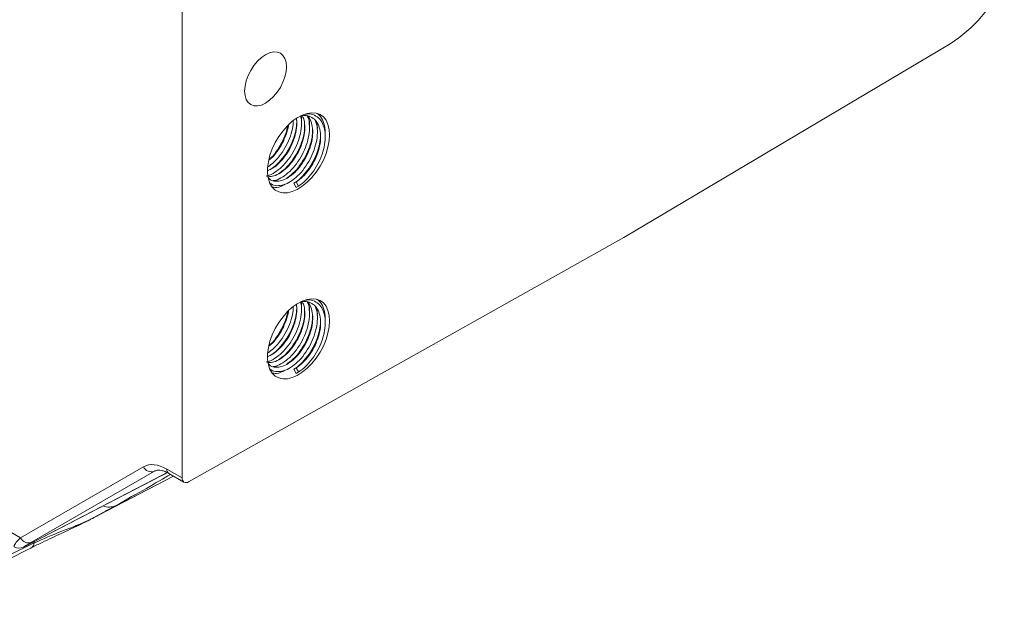
# Model space of a CAD drawing. Units: millimetres. Extents: x 11 to 1180, y 5 to 832.
# Drawn here: x 441 to 493, y 558 to 589 of the extents above; entities that cross this region are included whole.
import ezdxf

# ---------------------------------------------------------------- set-up
doc = ezdxf.new("R2010")
doc.units = ezdxf.units.MM

msp = doc.modelspace()

# ---------------------------------------------------------------- linework, layer by layer
at = {"color": 7, "linetype": 'Continuous', "lineweight": 15}
for p, q in [((449.3445, 601.9269), (449.3445, 564.4722)), ((473.0326, 577.349), (490.5291, 587.7418)), ((455.3409, 580.2592), (455.4658, 580.3313)), ((455.4658, 580.0429), (455.3409, 580.2592)), ((455.4658, 580.3313), (455.5906, 580.115)), ((455.5906, 580.115), (455.4658, 580.0429)), ((449.693, 564.2652), (473.0326, 577.349)), ((455.3409, 570.2935), (455.4658, 570.3656)), ((455.4658, 570.0773), (455.3409, 570.2935)), ((455.4658, 570.3656), (455.5906, 570.1494)), ((455.5906, 570.1494), (455.4658, 570.0773)), ((434.3012, 564.9458), (440.6834, 561.2615)), ((440.6834, 561.2615), (447.2759, 565.0685)), ((448.5264, 564.9446), (449.3445, 564.4722)), ((440.843, 560.7622), (448.258, 564.6031)), ((440.8531, 560.7682), (448.2881, 564.6195)), ((447.8669, 564.8327), (441.2744, 561.0257)), ((444.4478, 562.255), (448.8862, 564.5677)), ((448.2881, 564.6195), (448.258, 564.6031)), ((448.63, 564.7156), (449.4481, 564.2433)), ((444.4465, 562.2575), (444.4106, 562.2392))]:
    msp.add_line(p, q, dxfattribs=at)
at = {"color": 8, "linetype": 'Continuous', "lineweight": 15}
for p, q in [((447.8908, 564.8452), (447.8669, 564.8327)), ((444.6246, 562.3487), (448.8847, 564.5686)), ((444.4106, 562.2392), (444.3587, 562.2127)), ((441.4257, 560.9898), (441.4413, 561.0721))]:
    msp.add_line(p, q, dxfattribs=at)
at = {"color": 7, "linetype": 'Continuous', "lineweight": 15, "flags": 128}
for points in [[(454.9462, 586.5025), (454.9246, 586.7431), (454.8607, 586.9495), (454.7569, 587.1139), (454.6172, 587.2298), (454.4469, 587.2928), (454.2527, 587.3006), (454.042, 587.2527), (453.8229, 587.1512), (453.6037, 586.9997), (453.393, 586.8043), (453.1988, 586.5723), (453.0286, 586.3127), (452.8889, 586.0355), (452.7851, 585.7513), (452.7212, 585.4711), (452.6996, 585.2056), (452.7212, 584.965), (452.7851, 584.7585), (452.8889, 584.5942), (453.0286, 584.4783), (453.1988, 584.4152), (453.393, 584.4075), (453.6037, 584.4553), (453.8229, 584.5569), (454.042, 584.7083), (454.2527, 584.9038), (454.4469, 585.1358), (454.6172, 585.3953), (454.7569, 585.6725), (454.8607, 585.9567), (454.9246, 586.237), (454.9462, 586.5025)], [(457.2546, 582.8528), (457.233, 583.1486), (457.169, 583.4119), (457.064, 583.6358), (456.9209, 583.8145), (456.7433, 583.9434), (456.5359, 584.0193), (456.304, 584.04), (456.0536, 584.0051), (455.7912, 583.9155), (455.5236, 583.7735), (455.2578, 583.5828), (455.0006, 583.3482), (454.7587, 583.076), (454.5383, 582.7731), (454.3452, 582.4474), (454.1843, 582.1074), (454.0599, 581.7617), (453.9751, 581.4194), (453.9321, 581.0894), (453.9321, 580.7802), (453.9751, 580.4998), (454.0599, 580.2554), (454.1843, 580.0535), (454.3452, 579.8991), (454.5383, 579.7964), (454.7587, 579.748), (455.0006, 579.7551), (455.2578, 579.8175), (455.5236, 579.9337), (455.7912, 580.1006), (456.0536, 580.3139), (456.304, 580.5681), (456.5359, 580.8566), (456.7433, 581.1719), (456.9209, 581.5059), (457.064, 581.8499), (457.169, 582.1949), (457.233, 582.5322), (457.2546, 582.8528)], [(457.2546, 572.8872), (457.233, 573.183), (457.169, 573.4463), (457.064, 573.6701), (456.9209, 573.8489), (456.7433, 573.9778), (456.5359, 574.0536), (456.304, 574.0744), (456.0536, 574.0395), (455.7912, 573.9499), (455.5236, 573.8079), (455.2578, 573.6171), (455.0006, 573.3826), (454.7587, 573.1104), (454.5383, 572.8075), (454.3452, 572.4818), (454.1843, 572.1417), (454.0599, 571.7961), (453.9751, 571.4538), (453.9321, 571.1238), (453.9321, 570.8146), (453.9751, 570.5342), (454.0599, 570.2898), (454.1843, 570.0878), (454.3452, 569.9335), (454.5383, 569.8308), (454.7587, 569.7823), (455.0006, 569.7894), (455.2578, 569.8519), (455.5236, 569.9681), (455.7912, 570.135), (456.0536, 570.3483), (456.304, 570.6025), (456.5359, 570.891), (456.7433, 571.2063), (456.9209, 571.5403), (457.064, 571.8842), (457.169, 572.2293), (457.233, 572.5666), (457.2546, 572.8872)]]:
    msp.add_lwpolyline(points, dxfattribs=at)
at = {"color": 7, "linetype": 'Continuous', "lineweight": 15}
for centre, radius, start, end in [((486.191, 594.4555), 7.9933, 302.86884, 334.89617), ((447.6972, 565.2659), 0.4652, 205.10233, 291.40479), ((449.5592, 564.4367), 0.2175, 170.59166, 307.96273), ((441.1047, 561.4589), 0.4652, 205.10335, 291.40367), ((440.6167, 561.2082), 0.4994, 236.99982, 298.24446)]:
    msp.add_arc(centre, radius, start, end, dxfattribs=at)
at = {"color": 8, "linetype": 'Continuous', "lineweight": 15}
for centre, radius, start, end in [((448.7647, 564.9145), 0.2402, 172.80999, 235.87803), ((445.4334, 563.7698), 0.858, 248.06251, 293.8393), ((441.031, 561.0604), 0.401, 300.16622, 349.86354)]:
    msp.add_arc(centre, radius, start, end, dxfattribs=at)
at = {"color": 7, "linetype": 'Continuous', "lineweight": 15}
for centre, major_axis, ratio, start_param, end_param in [((448.5273, 562.9025), (-1.2516, 2.1659), 0.5770901, 5.4976164, 6.2830145), ((448.8808, 563.1066), (-1.0205, 1.7223), 0.5798403, 6.2520335, 6.2765416), ((442.15, 562.0476), (1.8016, 1.2646), 0.1368799, 2.4196727, 3.1176938), ((442.3875, 561.6078), (1.5374, 0.8444), 0.0209227, 2.368797, 3.0668181)]:
    msp.add_ellipse(centre, major_axis=major_axis, ratio=ratio, start_param=start_param, end_param=end_param, dxfattribs=at)
at = {"color": 8, "linetype": 'Continuous', "lineweight": 15}
for centre, major_axis, ratio, start_param, end_param in [((443.8659, 562.086), (5.8933, 3.2367), 0.0209227, 5.0317053, 5.6697296), ((443.8659, 562.086), (5.8933, 3.2367), 0.0209227, 0.6350525, 0.7107342), ((440.6491, 562.9141), (-0.1634, 2.1609), 0.1839558, 3.2212998, 3.246261)]:
    msp.add_ellipse(centre, major_axis=major_axis, ratio=ratio, start_param=start_param, end_param=end_param, dxfattribs=at)
at = {"color": 7, "linetype": 'Continuous', "lineweight": 15}
for points, knots in [([(453.8796, 580.6638), (453.9006, 580.6662), (454.0365, 580.6814), (454.32, 580.8376), (454.7012, 581.1286), (455.0614, 581.5401), (455.3661, 582.0253), (455.5955, 582.5479), (455.731, 583.0752), (455.7735, 583.5343), (455.7231, 583.7743), (455.7032, 583.8691)], [0, 0, 0, 0, 0.0229365, 0.1484723, 0.2740086, 0.4039906, 0.5339728, 0.6595089, 0.7850445, 0.9150269, 1, 1, 1, 1]), ([(453.9744, 580.6153), (454.0723, 580.6215), (454.2739, 580.6343), (454.6179, 580.8048), (454.9685, 581.0796), (455.2974, 581.4567), (455.5763, 581.9041), (455.7846, 582.3841), (455.9119, 582.8728), (455.9388, 583.3379), (455.8961, 583.6853), (455.8151, 583.8328), (455.7918, 583.8751)], [0, 0, 0, 0, 0.099395, 0.2046291, 0.3098637, 0.4188278, 0.5277922, 0.6330266, 0.738261, 0.8472254, 0.9561895, 1, 1, 1, 1]), ([(453.9847, 580.5512), (454.0183, 580.5141), (454.1188, 580.4036), (454.3638, 580.3483), (454.6895, 580.39), (455.0417, 580.5583), (455.3929, 580.8351), (455.7217, 581.2117), (456.0005, 581.6591), (456.2092, 582.1395), (456.335, 582.6266), (456.3676, 583.0982), (456.2938, 583.503), (456.1886, 583.7637), (456.0885, 583.8487), (456.0696, 583.8648)], [0, 0, 0, 0, 0.0436354, 0.1301512, 0.2166675, 0.3002218, 0.3837765, 0.4702925, 0.5568086, 0.6403631, 0.7239177, 0.8104338, 0.8969497, 0.9805043, 1, 1, 1, 1]), ([(454.2274, 580.4084), (454.2735, 580.4126), (454.4338, 580.4271), (454.7437, 580.5904), (455.1256, 580.8843), (455.4855, 581.295), (455.7906, 581.7806), (456.0188, 582.3021), (456.159, 582.8335), (456.1889, 583.3377), (456.1489, 583.6996), (456.0699, 583.8475), (456.0524, 583.8804)], [0, 0, 0, 0, 0.04559826, 0.15871581, 0.27183386, 0.38895776, 0.50608192, 0.61919971, 0.73231711, 0.84944145, 0.9665656, 1, 1, 1, 1]), ([(455.4658, 580.3313), (455.5816, 580.4149), (455.8172, 580.5852), (456.1459, 580.9681), (456.4248, 581.4138), (456.6334, 581.8945), (456.7596, 582.382), (456.7908, 582.8518), (456.7221, 583.2635), (456.5629, 583.5872), (456.3201, 583.8038), (456.0388, 583.9097), (455.8267, 583.8827), (455.7392, 583.8716)], [0, 0, 0, 0, 0.0917075, 0.1866652, 0.2816231, 0.3733305, 0.4650379, 0.5599957, 0.6549534, 0.7466608, 0.8383681, 0.9333262, 1, 1, 1, 1]), ([(455.5906, 580.115), (455.7171, 580.2058), (455.9746, 580.3905), (456.334, 580.8062), (456.6391, 581.2904), (456.8676, 581.8127), (457.0064, 582.3424), (457.042, 582.8527), (456.9688, 583.2997), (456.7972, 583.6515), (456.5339, 583.8851), (456.2485, 583.997), (456.0402, 583.9715), (455.9665, 583.9625)], [0, 0, 0, 0, 0.0930819, 0.1894601, 0.2858385, 0.3789201, 0.4720015, 0.56838, 0.6647584, 0.7578399, 0.8509216, 0.9473, 1, 1, 1, 1]), ([(455.7444, 583.6316), (455.7476, 583.662), (455.7571, 583.7505), (455.7389, 583.8231), (455.7269, 583.8707)], [0, 0, 0, 0, 0.343458, 1, 1, 1, 1]), ([(457.0171, 582.8968), (457.0197, 582.9268), (457.0382, 583.1416), (456.9569, 583.4738), (456.8122, 583.8229), (456.6536, 583.9482), (456.5926, 583.9964)], [0, 0, 0, 0, 0.0594034, 0.4252593, 0.7786085, 1, 1, 1, 1]), ([(453.9147, 580.9333), (454.0072, 580.9718), (454.2137, 581.0579), (454.5448, 581.3272), (454.8731, 581.7009), (455.1517, 582.1489), (455.3616, 582.6299), (455.4829, 583.114), (455.5224, 583.4941), (455.4858, 583.6782), (455.4761, 583.7275)], [0, 0, 0, 0, 0.111192, 0.2482418, 0.3901487, 0.532056, 0.6691054, 0.806155, 0.9480622, 1, 1, 1, 1]), ([(453.9288, 580.928), (453.9751, 580.9482), (454.1462, 581.0228), (454.4526, 581.2801), (454.8112, 581.6822), (455.1171, 582.1703), (455.3432, 582.6905), (455.482, 583.1929), (455.4908, 583.4932), (455.4949, 583.6315)], [0, 0, 0, 0, 0.0590439, 0.2178662, 0.3823129, 0.5467601, 0.705582, 0.8644035, 1, 1, 1, 1]), ([(453.9544, 581.1424), (454.0603, 581.219), (454.297, 581.3901), (454.6366, 581.7864), (454.9429, 582.2703), (455.1675, 582.7911), (455.2981, 583.2478), (455.3076, 583.5056), (455.3112, 583.601)], [0, 0, 0, 0, 0.1524427, 0.3408401, 0.5292381, 0.7111916, 0.8931445, 1, 1, 1, 1]), ([(453.9959, 581.4905), (454.0348, 581.5199), (454.1929, 581.6392), (454.4477, 581.9507), (454.7297, 582.3934), (454.9299, 582.8721), (455.0378, 583.2148), (455.0475, 583.3787), (455.0482, 583.3919)], [0, 0, 0, 0, 0.075099, 0.305407, 0.5357158, 0.7581406, 0.9805656, 1, 1, 1, 1]), ([(453.9992, 581.5177), (454.0057, 581.5228), (454.1417, 581.6286), (454.3864, 581.9365), (454.6907, 582.4123), (454.9118, 582.9032), (454.9826, 583.2137), (455.014, 583.3516)], [0, 0, 0, 0, 0.0132523, 0.2772915, 0.5413316, 0.7963397, 1, 1, 1, 1]), ([(454.0668, 580.2819), (454.0863, 580.2616), (454.1803, 580.1633), (454.427, 580.1158), (454.7814, 580.1576), (455.1666, 580.3406), (455.5502, 580.6408), (455.9097, 581.0497), (456.2149, 581.5358), (456.443, 582.0572), (456.5833, 582.5886), (456.6132, 583.0927), (456.5732, 583.4546), (456.4942, 583.6026), (456.4766, 583.6355)], [0, 0, 0, 0, 0.0250926, 0.1211556, 0.2172186, 0.3099954, 0.4027726, 0.4988353, 0.5948982, 0.6876751, 0.7804518, 0.8765149, 0.9725778, 1, 1, 1, 1]), ([(454.5331, 580.781), (454.6458, 580.8622), (454.8894, 581.0379), (455.2355, 581.4406), (455.5414, 581.9246), (455.7675, 582.4458), (455.9063, 582.9479), (455.9151, 583.2482), (455.9191, 583.3865)], [0, 0, 0, 0, 0.1532504, 0.3312828, 0.5093157, 0.6812588, 0.8532012, 1, 1, 1, 1]), ([(455.7525, 583.4914), (455.7525, 583.5154), (455.7524, 583.5634), (455.7524, 583.6116), (455.7524, 583.6357)], [0, 0, 0, 0, 0.4999932, 1, 1, 1, 1]), ([(456.1686, 583.3866), (456.1714, 583.4168), (456.1862, 583.5786), (456.1498, 583.711), (456.1202, 583.8187)], [0, 0, 0, 0, 0.1861316, 1, 1, 1, 1]), ([(456.1767, 583.2465), (456.1767, 583.2705), (456.1767, 583.3185), (456.1766, 583.3667), (456.1766, 583.3908)], [0, 0, 0, 0, 0.4999932, 1, 1, 1, 1]), ([(456.5929, 583.1417), (456.5956, 583.1718), (456.6105, 583.3337), (456.5741, 583.466), (456.5445, 583.5737)], [0, 0, 0, 0, 0.1861316, 1, 1, 1, 1]), ([(454.9574, 580.5361), (455.0701, 580.6173), (455.3136, 580.7929), (455.6598, 581.1956), (455.9656, 581.6796), (456.1917, 582.2009), (456.3306, 582.703), (456.3394, 583.0033), (456.3434, 583.1416)], [0, 0, 0, 0, 0.1532504, 0.3312828, 0.5093157, 0.6812588, 0.8532012, 1, 1, 1, 1]), ([(455.3409, 580.2592), (455.4674, 580.3499), (455.7249, 580.5346), (456.0841, 580.9503), (456.3899, 581.4348), (456.616, 581.9559), (456.7548, 582.458), (456.7636, 582.7584), (456.7677, 582.8967)], [0, 0, 0, 0, 0.1687883, 0.3435538, 0.5183198, 0.6871077, 0.855895, 1, 1, 1, 1]), ([(456.601, 583.0016), (456.601, 583.0256), (456.6009, 583.0736), (456.6009, 583.1218), (456.6009, 583.1459)], [0, 0, 0, 0, 0.4999932, 1, 1, 1, 1]), ([(457.0253, 582.7567), (457.0253, 582.7807), (457.0252, 582.8286), (457.0252, 582.8769), (457.0252, 582.901)], [0, 0, 0, 0, 0.4999932, 1, 1, 1, 1]), ([(453.8998, 580.633), (453.9133, 580.6406), (453.9516, 580.6621), (453.99, 580.6835), (454.0148, 580.6974)], [0, 0, 0, 0, 0.3539246, 1, 1, 1, 1]), ([(454.2904, 580.3693), (454.3152, 580.3832), (454.3647, 580.4109), (454.4143, 580.4386), (454.4391, 580.4525)], [0, 0, 0, 0, 0.50000241, 1, 1, 1, 1]), ([(454.7147, 580.1244), (454.7395, 580.1383), (454.789, 580.1659), (454.8385, 580.1937), (454.8633, 580.2075)], [0, 0, 0, 0, 0.50000241, 1, 1, 1, 1]), ([(454.206, 580.0562), (454.2188, 580.0521), (454.3412, 580.0131), (454.5215, 580.0403), (454.689, 580.1219), (454.7161, 580.1351)], [0, 0, 0, 0, 0.0896696, 0.8528892, 1, 1, 1, 1]), ([(453.8796, 570.6982), (453.9006, 570.7006), (454.0365, 570.7158), (454.32, 570.872), (454.7012, 571.163), (455.0614, 571.5745), (455.3661, 572.0596), (455.5955, 572.5823), (455.731, 573.1096), (455.7735, 573.5687), (455.7231, 573.8086), (455.7032, 573.9035)], [0, 0, 0, 0, 0.0229365, 0.1484723, 0.2740087, 0.4039907, 0.5339729, 0.6595088, 0.7850447, 0.9150269, 1, 1, 1, 1]), ([(453.9744, 570.6497), (454.0723, 570.6559), (454.2739, 570.6687), (454.6179, 570.8392), (454.9685, 571.1139), (455.2974, 571.491), (455.5763, 571.9385), (455.7846, 572.4184), (455.9119, 572.9072), (455.9388, 573.3723), (455.8961, 573.7197), (455.8151, 573.8672), (455.7918, 573.9095)], [0, 0, 0, 0, 0.099395, 0.2046291, 0.3098637, 0.4188278, 0.5277926, 0.6330265, 0.738261, 0.8472251, 0.9561897, 1, 1, 1, 1]), ([(453.9847, 570.5855), (454.0183, 570.5485), (454.1188, 570.438), (454.3638, 570.3827), (454.6895, 570.4244), (455.0417, 570.5927), (455.3929, 570.8694), (455.7217, 571.246), (456.0005, 571.6935), (456.2092, 572.1739), (456.335, 572.661), (456.3676, 573.1325), (456.2938, 573.5373), (456.1886, 573.7981), (456.0885, 573.8831), (456.0696, 573.8991)], [0, 0, 0, 0, 0.0436351, 0.1301512, 0.2166675, 0.3002218, 0.3837765, 0.4702925, 0.5568089, 0.6403631, 0.7239177, 0.8104336, 0.89695, 0.9805046, 1, 1, 1, 1]), ([(454.2274, 570.4428), (454.2735, 570.447), (454.4338, 570.4615), (454.7437, 570.6248), (455.1256, 570.9187), (455.4855, 571.3293), (455.7906, 571.815), (456.0188, 572.3365), (456.159, 572.8678), (456.1889, 573.372), (456.1489, 573.7339), (456.0699, 573.8819), (456.0524, 573.9148)], [0, 0, 0, 0, 0.04559827, 0.15871584, 0.27183391, 0.38895783, 0.50608201, 0.61919962, 0.73231727, 0.84944139, 0.96656605, 1, 1, 1, 1]), ([(455.4658, 570.3656), (455.5816, 570.4493), (455.8172, 570.6195), (456.1459, 571.0025), (456.4248, 571.4482), (456.6334, 571.9289), (456.7596, 572.4164), (456.7908, 572.8861), (456.7221, 573.2979), (456.5629, 573.6216), (456.3201, 573.8382), (456.0388, 573.9441), (455.8267, 573.9171), (455.7392, 573.9059)], [0, 0, 0, 0, 0.0917076, 0.1866653, 0.2816234, 0.3733304, 0.4650378, 0.5599955, 0.6549536, 0.746661, 0.838368, 0.9333262, 1, 1, 1, 1]), ([(455.5906, 570.1494), (455.7171, 570.2401), (455.9746, 570.4248), (456.334, 570.8406), (456.6391, 571.3248), (456.8676, 571.8471), (457.0064, 572.3767), (457.042, 572.887), (456.9688, 573.3341), (456.7972, 573.6858), (456.5339, 573.9194), (456.2485, 574.0314), (456.0402, 574.0059), (455.9665, 573.9969)], [0, 0, 0, 0, 0.0930819, 0.18946, 0.2858384, 0.3789199, 0.4720015, 0.5683798, 0.6647586, 0.7578401, 0.8509216, 0.9473, 1, 1, 1, 1]), ([(455.7444, 573.6659), (455.7476, 573.6964), (455.7571, 573.7849), (455.7389, 573.8575), (455.7269, 573.9051)], [0, 0, 0, 0, 0.3434511, 1, 1, 1, 1]), ([(456.1686, 573.421), (456.1714, 573.4511), (456.1862, 573.613), (456.1498, 573.7453), (456.1202, 573.853)], [0, 0, 0, 0, 0.1861271, 1, 1, 1, 1]), ([(457.0171, 572.9312), (457.0197, 572.9612), (457.0382, 573.176), (456.9569, 573.5082), (456.8122, 573.8573), (456.6536, 573.9825), (456.5926, 574.0308)], [0, 0, 0, 0, 0.05940201, 0.42525863, 0.77860846, 1, 1, 1, 1]), ([(453.9147, 570.9677), (454.0072, 571.0062), (454.2137, 571.0923), (454.5448, 571.3615), (454.8731, 571.7353), (455.1517, 572.1833), (455.3616, 572.6643), (455.4829, 573.1484), (455.5224, 573.5285), (455.4858, 573.7125), (455.4761, 573.7619)], [0, 0, 0, 0, 0.11119202, 0.2482418, 0.39014861, 0.53205626, 0.66910519, 0.80615475, 0.94806156, 1, 1, 1, 1]), ([(453.9288, 570.9624), (453.9751, 570.9826), (454.1462, 571.0571), (454.4526, 571.3145), (454.8112, 571.7166), (455.1171, 572.2047), (455.3432, 572.7249), (455.482, 573.2272), (455.4908, 573.5275), (455.4949, 573.6658)], [0, 0, 0, 0, 0.05904396, 0.21786635, 0.38231305, 0.54676026, 0.70558201, 0.86440381, 1, 1, 1, 1]), ([(453.9544, 571.1768), (454.0603, 571.2533), (454.297, 571.4245), (454.6366, 571.8208), (454.9429, 572.3047), (455.1675, 572.8255), (455.2981, 573.2822), (455.3076, 573.54), (455.3112, 573.6354)], [0, 0, 0, 0, 0.1524427, 0.3408401, 0.5292381, 0.7111912, 0.8931445, 1, 1, 1, 1]), ([(453.9959, 571.5249), (454.0348, 571.5542), (454.1929, 571.6735), (454.4477, 571.9851), (454.7297, 572.4278), (454.9299, 572.9065), (455.0378, 573.2492), (455.0475, 573.4131), (455.0482, 573.4263)], [0, 0, 0, 0, 0.075099, 0.3054073, 0.5357169, 0.758141, 0.9805662, 1, 1, 1, 1]), ([(453.9992, 571.5521), (454.0057, 571.5572), (454.1417, 571.663), (454.3864, 571.9709), (454.6907, 572.4467), (454.9118, 572.9376), (454.9826, 573.2481), (455.014, 573.386)], [0, 0, 0, 0, 0.01325226, 0.27729136, 0.54133127, 0.79633882, 1, 1, 1, 1]), ([(454.0668, 570.3163), (454.0863, 570.2959), (454.1803, 570.1977), (454.427, 570.1502), (454.7814, 570.192), (455.1666, 570.375), (455.5502, 570.6751), (455.9097, 571.084), (456.2149, 571.5702), (456.443, 572.0916), (456.5833, 572.6229), (456.6132, 573.1271), (456.5732, 573.489), (456.4942, 573.637), (456.4766, 573.6698)], [0, 0, 0, 0, 0.0250927, 0.1211556, 0.2172186, 0.3099954, 0.4027726, 0.4988353, 0.5948983, 0.6876751, 0.7804519, 0.8765148, 0.9725781, 1, 1, 1, 1]), ([(454.5331, 570.8154), (454.6458, 570.8966), (454.8894, 571.0722), (455.2355, 571.4749), (455.5414, 571.9589), (455.7675, 572.4802), (455.9063, 572.9823), (455.9151, 573.2826), (455.9191, 573.4209)], [0, 0, 0, 0, 0.1532505, 0.3312829, 0.5093159, 0.6812587, 0.8532015, 1, 1, 1, 1]), ([(455.7525, 573.5258), (455.7525, 573.5498), (455.7524, 573.5978), (455.7524, 573.646), (455.7524, 573.6701)], [0, 0, 0, 0, 0.49999319, 1, 1, 1, 1]), ([(456.1767, 573.2809), (456.1767, 573.3049), (456.1767, 573.3529), (456.1766, 573.4011), (456.1766, 573.4252)], [0, 0, 0, 0, 0.49999319, 1, 1, 1, 1]), ([(456.5929, 573.1761), (456.5956, 573.2062), (456.6105, 573.3681), (456.5741, 573.5004), (456.5445, 573.6081)], [0, 0, 0, 0, 0.1861271, 1, 1, 1, 1]), ([(454.9574, 570.5704), (455.0701, 570.6517), (455.3136, 570.8273), (455.6598, 571.23), (455.9656, 571.714), (456.1917, 572.2353), (456.3306, 572.7373), (456.3394, 573.0377), (456.3434, 573.176)], [0, 0, 0, 0, 0.1532505, 0.3312829, 0.5093159, 0.6812587, 0.8532015, 1, 1, 1, 1]), ([(455.3409, 570.2935), (455.4674, 570.3843), (455.7249, 570.569), (456.0841, 570.9847), (456.3899, 571.4692), (456.616, 571.9903), (456.7548, 572.4924), (456.7636, 572.7928), (456.7677, 572.9311)], [0, 0, 0, 0, 0.1687883, 0.3435539, 0.51832, 0.6871076, 0.8558953, 1, 1, 1, 1]), ([(456.601, 573.036), (456.601, 573.06), (456.6009, 573.1079), (456.6009, 573.1562), (456.6009, 573.1803)], [0, 0, 0, 0, 0.49999319, 1, 1, 1, 1]), ([(457.0253, 572.791), (457.0253, 572.815), (457.0252, 572.863), (457.0252, 572.9112), (457.0252, 572.9354)], [0, 0, 0, 0, 0.49999319, 1, 1, 1, 1]), ([(453.8998, 570.6674), (453.9133, 570.675), (453.9516, 570.6964), (453.99, 570.7179), (454.0148, 570.7318)], [0, 0, 0, 0, 0.3539246, 1, 1, 1, 1]), ([(454.206, 570.0905), (454.2188, 570.0864), (454.3412, 570.0475), (454.5215, 570.0746), (454.689, 570.1563), (454.7161, 570.1695)], [0, 0, 0, 0, 0.0896696, 0.85288958, 1, 1, 1, 1]), ([(454.2904, 570.4037), (454.3152, 570.4176), (454.3647, 570.4452), (454.4143, 570.473), (454.4391, 570.4868)], [0, 0, 0, 0, 0.50000241, 1, 1, 1, 1]), ([(454.7147, 570.1588), (454.7395, 570.1726), (454.789, 570.2003), (454.8385, 570.228), (454.8633, 570.2419)], [0, 0, 0, 0, 0.50000241, 1, 1, 1, 1]), ([(447.8795, 564.8396), (447.8924, 564.8464), (447.9336, 564.868), (448.0148, 564.8893), (448.1441, 564.8921), (448.3015, 564.8628), (448.4666, 564.8041), (448.5823, 564.7414), (448.63, 564.7156)], [0, 0, 0, 0, 0.0965989, 0.3067089, 0.4946362, 0.6744835, 0.8659149, 1, 1, 1, 1]), ([(448.258, 564.6031), (448.3114, 564.6307), (448.4164, 564.6851), (448.5084, 564.7321), (448.5535, 564.7552)], [0, 0, 0, 0, 0.508644, 1, 1, 1, 1]), ([(445.7802, 562.985), (445.607, 562.8883), (445.4228, 562.7863), (445.1321, 562.6263), (445.0328, 562.5718), (444.8294, 562.4604), (444.7272, 562.4046), (444.6246, 562.3487)], [0, 0, 0, 0, 0.5, 0.5, 0.75, 0.75, 1, 1, 1, 1]), ([(441.2307, 560.7126), (441.2497, 560.7222), (441.4496, 560.8236), (441.8266, 561.0075), (442.3528, 561.2587), (442.8535, 561.4919), (443.3397, 561.7156), (443.8214, 561.9426), (444.1794, 562.1155), (444.3745, 562.2178), (444.4116, 562.2373)], [0, 0, 0, 0, 0.0200793, 0.2121375, 0.3843675, 0.5381641, 0.6853371, 0.8276621, 0.967264, 1, 1, 1, 1]), ([(441.4257, 560.9898), (441.9063, 561.204), (442.6263, 561.5249), (443.4752, 561.8347), (443.9613, 562.0325), (444.2181, 562.1455), (444.4361, 562.2518), (444.5102, 562.2892), (444.5603, 562.315), (444.588, 562.3294), (444.6018, 562.3367), (444.611, 562.3415), (444.6173, 562.3448), (444.6228, 562.3478), (444.6246, 562.3487)], [0, 0, 0, 0, 0.47717781, 0.71486825, 0.77353977, 0.91599076, 0.9449543, 0.96936594, 0.98264075, 0.99007748, 0.99430309, 0.99504515, 0.9983615, 1, 1, 1, 1]), ([(444.6246, 562.3487), (444.6227, 562.3477), (444.5811, 562.3252), (444.5388, 562.3041), (444.4984, 562.2841)], [0, 0, 0, 0, 0.04605671, 1, 1, 1, 1]), ([(435.0611, 557.5947), (435.1536, 557.6421), (435.9106, 558.0306), (437.4723, 558.8212), (439.4378, 559.8114), (440.738, 560.4652), (441.2323, 560.7138)], [0, 0, 0, 0, 0.0457248, 0.3744093, 0.7621504, 1, 1, 1, 1]), ([(435.2857, 557.9962), (435.7699, 558.2372), (437.7987, 559.2469), (439.858, 560.2365), (441.4257, 560.9898)], [0, 0, 0, 0, 0.2386887, 1, 1, 1, 1])]:
    msp.add_open_spline(points, degree=3, knots=knots, dxfattribs=at)

doc.saveas('drawing.dxf')
